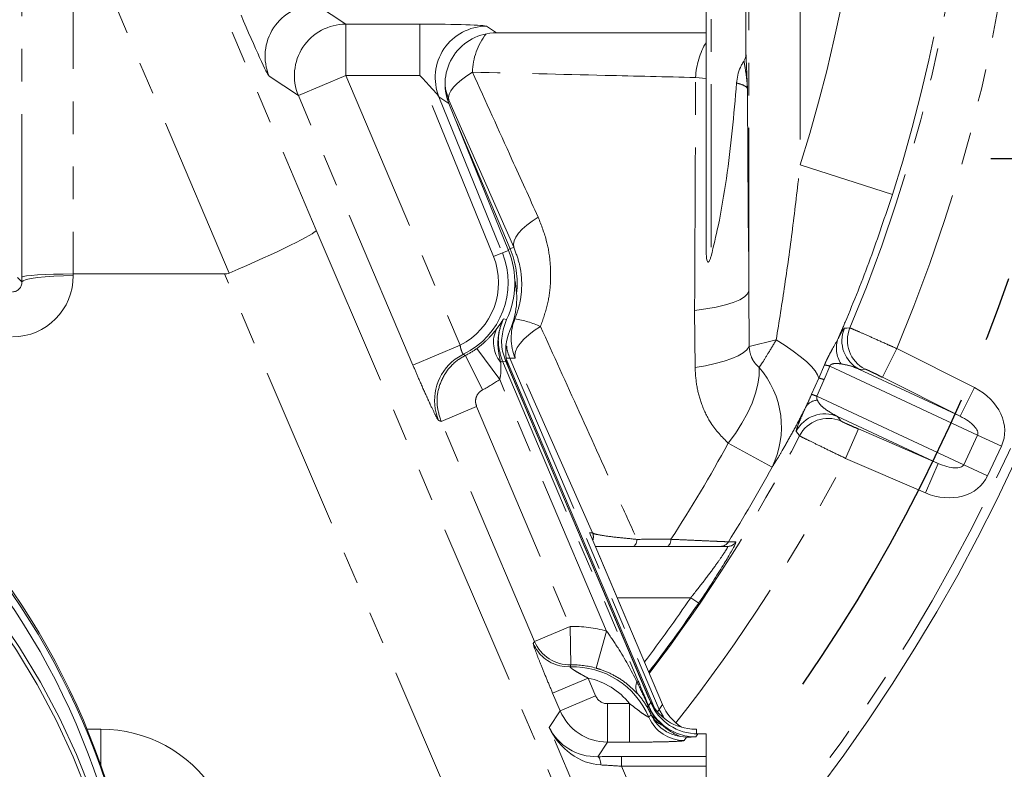
# Model space of a CAD drawing. Units: millimetres. Extents: x 7 to 835, y 10 to 581.
# Drawn here: x 473 to 511, y 176 to 205 of the extents above; entities that cross this region are included whole.
import ezdxf

# ---------------------------------------------------------------- set-up
doc = ezdxf.new("R2010")
doc.units = ezdxf.units.MM
doc.linetypes.add('CENTERX2', pattern=[20.32, 12.7, -2.54, 2.54, -2.54])
doc.linetypes.add('PHANTOM', pattern=[12.7, 6.35, -1.27, 1.27, -1.27, 1.27, -1.27])
doc.layers.add('SLD-0', color=7, linetype='Continuous')
doc.styles.add('SLDTEXTSTYLE0', font='TXT', dxfattribs={"width": 0.605})
doc.dimstyles.new('SLDDIMSTYLE0', dxfattribs={"dimtxt": 3, "dimasz": 3, "dimexe": 0, "dimexo": 0.0625, "dimgap": 0.75, "dimtad": 0, "dimtih": 1, "dimtoh": 1, "dimdec": 1, "dimlfac": 4, "dimrnd": 1e-09, "dimzin": 12, "dimdsep": 46, "dimtxsty": 'SLDTEXTSTYLE0', "dimsah": 1, "dimcen": 0, "dimadec": 0, "dimazin": 3, "dimtfac": 1, "dimtdec": 3, "dimtofl": 0, "dimtmove": 0, "dimatfit": 3, "dimfxl": 0, "dimfrac": 2, "dimtolj": 1, "dimtzin": 12, "dimarcsym": 0})
doc.dimstyles.new('SLDDIMSTYLE1', dxfattribs={"dimtxt": 3, "dimasz": 3, "dimexe": 0, "dimexo": 0.0625, "dimgap": 0.75, "dimtad": 0, "dimdec": 1, "dimlfac": 4, "dimrnd": 1e-09, "dimzin": 12, "dimdsep": 46, "dimtxsty": 'SLDTEXTSTYLE0', "dimsah": 1, "dimcen": 0.09, "dimadec": 0, "dimazin": 3, "dimtfac": 1, "dimtdec": 3, "dimtofl": 0, "dimtmove": 0, "dimatfit": 3, "dimfxl": 0, "dimfrac": 2, "dimtolj": 1, "dimtzin": 12, "dimarcsym": 0})

# ---------------------------------------------------------------- blocks, each defined once
blk = doc.blocks.new('_D')
at = {"layer": 'SLD-0'}
for p, q in [((514.306, 209.354), (536.173, 206.853)), ((536.173, 206.853), (539.173, 206.853))]:
    blk.add_line(p, q, dxfattribs=at)
blk.add_solid([(514.306, 209.354), (517.234, 208.555), (517.339, 209.472)], dxfattribs=at)
at = {"layer": 'SLD-0', "char_height": 3, "attachment_point": 1, "style": 'SLDTEXTSTYLE0'}
for s, insert in [('%%c', (542.695, 210.72)), ('530.2', (547.067, 210.72)), ('B.C. REF.', (541.157, 206.117))]:
    blk.add_mtext(s, dxfattribs=dict(at, insert=insert))
blk = doc.blocks.new('_D_1')
at = {"layer": 'SLD-0'}
for p, q in [((524.265, 216.887), (532.52, 216.887)), ((529.345, 216.887), (529.345, 181.573)), ((529.345, 132.776), (529.345, 168.09)), ((476.473, 132.776), (532.52, 132.776))]:
    blk.add_line(p, q, dxfattribs=at)
for points in [[(529.345, 216.887), (528.884, 213.887), (529.807, 213.887)], [(529.345, 132.776), (529.807, 135.776), (528.884, 135.776)]]:
    blk.add_solid(points, dxfattribs=at)
at = {"layer": 'SLD-0', "insert": (527.779, 169.677), "char_height": 3, "attachment_point": 1, "rotation": 90, "style": 'SLDTEXTSTYLE0'}
blk.add_mtext('336.4', dxfattribs=at)
blk = doc.blocks.new('SW_CENTERMARKSYMBOL_13')
at = {"layer": 'SLD-0', "color": 0}
for p, q in [((0, 1.27), (0, 2.135)), ((0, 0), (0, 0.635)), ((-1.27, 0), (-2.135, 0)), ((0, 0), (-0.635, 0)), ((0, 0), (0, -0.635)), ((0, 0), (0.635, 0)), ((1.27, 0), (2.135, 0)), ((0, -1.27), (0, -2.135))]:
    blk.add_line(p, q, dxfattribs=at)

msp = doc.modelspace()

# ---------------------------------------------------------------- linework, layer by layer
at = {"color": 8, "linetype": 'PHANTOM', "lineweight": 0}
for p, q in [((500.91775121, 194.58543312), (500.91775121, 219.53361275)), ((502.91653287, 219.53361275), (502.91653287, 199.49820824)), ((499.44794023, 215.33706207), (499.44794023, 195.94502106)), ((477.81606784, 211.68829158), (484.0709321, 196.95275481)), ((472.60979261, 195.12542921), (472.60979261, 209.58918324)), ((474.60857427, 209.58918324), (474.60857427, 195.24775445)), ((480.68109577, 195.28321909), (474.60857427, 209.58918324)), ((484.07727964, 205.73463985), (485.21855718, 204.97924471)), ((485.21855718, 204.97924471), (488.10791935, 204.97924471)), ((485.21855718, 204.97924471), (485.21855718, 202.98046306)), ((488.10791935, 204.97924471), (488.10791935, 202.98046306)), ((490.70216571, 204.89920234), (491.08537468, 204.64120465)), ((483.37866897, 202.19947685), (482.23739142, 202.95487198)), ((485.21855718, 202.98046306), (483.37866897, 202.19947685)), ((488.10791935, 202.98046306), (485.21855718, 202.98046306)), ((485.21855718, 202.98046306), (489.6769399, 192.47717158)), ((490.97260214, 195.92514579), (488.10791935, 202.98046306)), ((499.25744023, 202.86863979), (498.84651863, 202.90211871)), ((487.83705169, 191.69618537), (483.37866897, 202.19947685)), ((488.8502204, 202.1484721), (491.31984189, 196.06613615)), ((489.23342938, 201.89047441), (488.8502204, 202.1484721)), ((489.23496779, 202.02407036), (489.17145883, 202.06610601)), ((491.76181623, 196.28968646), (489.23496779, 202.02407036)), ((489.50178652, 201.22954789), (491.62354657, 196.23099447)), ((506.51047209, 198.35065912), (502.91653287, 199.49820824)), ((484.0709321, 196.95275481), (494.3254195, 173.05692001)), ((490.97260214, 195.92514579), (491.31984189, 196.06613615)), ((491.31984189, 196.06613615), (491.55888632, 196.16319578)), ((491.62354657, 196.23099447), (491.54491079, 196.19761557)), ((491.76181623, 196.28968646), (491.62354657, 196.23099447)), ((474.60909486, 195.24775445), (474.60937219, 195.18307262)), ((489.67081636, 173.87671052), (480.49979964, 195.24775445)), ((472.43845049, 195.11147399), (472.61059054, 194.93933394)), ((472.61059054, 194.93933394), (472.60979261, 195.12542921)), ((500.91775121, 194.58543312), (500.93312204, 192.41954248)), ((498.822788, 191.59946279), (498.80669567, 193.82430753)), ((491.36491697, 193.49807786), (491.48597789, 193.47707131)), ((500.93312204, 192.41954248), (501.98354686, 192.68214869)), ((487.83705169, 191.69618537), (489.6769399, 192.47717158)), ((491.21732803, 191.14161266), (490.33027533, 192.35008155)), ((506.12009554, 191.22265146), (506.68043346, 192.33974381)), ((506.68043346, 192.33974381), (509.70637449, 190.82191989)), ((490.55195048, 190.73412201), (489.87865153, 192.07349802)), ((491.25327336, 191.81725418), (491.32478695, 191.84760989)), ((491.32478695, 191.84760989), (496.61344469, 179.38831306)), ((491.45451861, 191.84478441), (491.32478695, 191.84760989)), ((491.61558088, 191.9624882), (491.466294, 191.96317402)), ((491.81940798, 191.96284469), (491.61558088, 191.9624882)), ((491.61558088, 191.9624882), (497.42236203, 178.28256908)), ((494.83465446, 185.15849698), (491.81940798, 191.96284469)), ((503.64408876, 191.19238765), (503.86344178, 191.7038525)), ((504.06861296, 191.65895439), (503.84904848, 191.13182506)), ((509.82718362, 188.97368879), (504.06861296, 191.65895439)), ((505.44300409, 191.54607014), (505.23014022, 191.53083999)), ((495.37924407, 181.3367529), (491.21732803, 191.14161266)), ((503.36197386, 190.56092353), (503.64408876, 191.19238765)), ((503.84904848, 191.13182506), (503.56785506, 190.48484554)), ((509.14603657, 189.70482754), (506.12009554, 191.22265146)), ((509.14603657, 189.70482754), (509.70637449, 190.82191989)), ((503.56785506, 190.48484554), (509.28803538, 187.81748165)), ((490.31641141, 190.09241679), (488.93649525, 189.50667713)), ((490.31641141, 190.09241679), (493.95525563, 181.51983703)), ((492.57533947, 180.93409737), (488.93649525, 189.50667713)), ((504.37422137, 189.69531609), (504.49938066, 189.52246316)), ((505.18235974, 189.21167053), (504.68679562, 188.06437366)), ((505.18235974, 189.21167053), (508.29011772, 187.86930364)), ((501.82032735, 187.72090276), (500.11358898, 188.65374215)), ((509.28803538, 187.81748165), (509.82718362, 188.97368879)), ((509.82718362, 188.97368879), (510.75518847, 188.54095302)), ((510.75518847, 188.54095302), (510.21604023, 187.38474589)), ((507.7945536, 186.72200677), (504.68679562, 188.06437366)), ((508.29011772, 187.86930364), (507.7945536, 186.72200677)), ((509.28803538, 187.81748165), (510.21604023, 187.38474589)), ((497.55374901, 178.48107314), (494.71935075, 185.15849698)), ((494.71935075, 185.15849698), (494.83465446, 185.15849698)), ((500.41684899, 184.81521438), (500.39261042, 184.74463278)), ((498.65472199, 182.63706207), (495.78988454, 182.63706207)), ((498.65472199, 182.63706207), (498.96429793, 182.42583597)), ((493.95525563, 181.51983703), (492.57533947, 180.93409737)), ((493.98900957, 180.02113084), (493.95525563, 181.51983703)), ((495.37924407, 181.3367529), (494.96747352, 179.8953284)), ((492.52531779, 180.85617542), (492.57533947, 180.93409737)), ((493.98900957, 180.02113084), (493.95543973, 179.9436698)), ((494.65755894, 179.50782254), (493.27764278, 178.92208288)), ((494.65755894, 179.50782254), (494.95153195, 178.81526555)), ((496.56062395, 179.36589199), (496.61344469, 179.38831306)), ((493.57161579, 178.22952589), (493.27764278, 178.92208288)), ((494.95153195, 178.81526555), (493.57161579, 178.22952589)), ((495.411504, 178.51081669), (496.27650813, 178.51081669)), ((495.411504, 178.51081669), (495.411504, 177.01173045)), ((496.27650813, 178.51081669), (496.27650813, 177.01173045)), ((497.01543914, 178.42670986), (497.09751631, 178.55071493)), ((497.42236203, 178.28256908), (497.55374901, 178.48107314)), ((493.14663728, 177.58745341), (493.57161579, 178.22952589)), ((497.28738244, 177.93527347), (497.56439549, 177.65849683)), ((497.35938835, 178.18742622), (497.42236203, 178.28256908)), ((497.42236203, 178.28256908), (497.59528266, 177.99940859)), ((495.83334927, 171.2579566), (493.14663728, 177.58745341)), ((497.56439549, 177.65849683), (497.58001834, 177.67725798)), ((475.16129829, 177.51641444), (475.68780207, 177.51641444)), ((475.68780207, 176.13141559), (475.68780207, 177.51641444)), ((498.49029838, 177.20923019), (498.40233956, 177.07492179)), ((498.93740452, 177.33291949), (498.85909379, 177.21460487)), ((495.411504, 177.01173045), (495.03584243, 176.44416772)), ((496.27650813, 177.01173045), (495.411504, 177.01173045)), ((495.96006309, 176.44970034), (495.96006309, 176.07492878)), ((495.96006309, 176.44970034), (499.25744023, 176.44970034)), ((495.96006309, 176.07492878), (498.1320423, 170.95806641)), ((499.25744023, 176.07492878), (495.96006309, 176.07492878))]:
    msp.add_line(p, q, dxfattribs=at)
at = {"color": 7, "linetype": 'Continuous', "lineweight": 0}
for p, q in [((500.80498196, 217.33145777), (500.80498196, 203.82478375)), ((499.25744023, 204.64120465), (499.25744023, 205.5244238)), ((499.25744023, 204.64120465), (491.08537468, 204.64120465)), ((491.55888632, 196.16319578), (489.23342938, 201.89047441)), ((480.49979964, 195.24775445), (474.60909486, 195.24775445)), ((497.09751631, 178.55071493), (491.45451861, 191.84478441)), ((491.47385215, 191.94536815), (497.2636496, 178.30546012)), ((497.02718384, 178.71640784), (491.60520028, 191.48980064)), ((505.23014022, 191.53083999), (509.14603657, 189.70482754)), ((508.29011772, 187.86930364), (504.37422137, 189.69531609)), ((497.55395929, 178.4811624), (494.73859079, 185.11375494)), ((497.73339316, 184.63706207), (496.41094469, 184.63706207)), ((500.09793723, 184.63706207), (499.80727156, 184.63706207)), ((497.55395929, 178.4811624), (497.55374901, 178.48107314)), ((498.25177514, 177.22584886), (498.49029838, 177.20923019)), ((498.87644023, 177.51706207), (498.83919765, 177.51706207)), ((498.87644023, 177.33384896), (498.87644023, 177.51706207)), ((498.93740452, 177.33291949), (499.25744023, 177.33291949)), ((499.25744023, 176.44970034), (499.25744023, 177.33291949)), ((499.25744023, 176.44970034), (499.25744023, 176.07492878)), ((499.25744023, 167.79919536), (499.25744023, 176.07492878))]:
    msp.add_line(p, q, dxfattribs=at)
at = {"color": 8, "linetype": 'PHANTOM', "lineweight": 0, "flags": 128}
for points in [[(490.15544625, 203.10885568), (489.93176541, 202.96333801), (489.73231117, 202.81446573), (489.56131076, 202.66539404), (489.42238835, 202.51928234), (489.31848825, 202.37922733), (489.25181253, 202.24819732), (489.22377429, 202.12896936), (489.23496779, 202.02407036)], [(489.23496779, 202.02407036), (489.11013277, 202.44231239), (489.08654431, 202.61276555)], [(492.71506276, 197.45987022), (492.48153826, 197.30766932), (492.2731694, 197.15014618), (492.09463552, 196.9908383), (491.94994596, 196.83332327), (491.84235004, 196.6811384), (491.77426404, 196.53770132), (491.74721697, 196.40623322), (491.76181623, 196.28968646)], [(472.61059054, 194.93933394), (472.66054729, 194.98587719), (472.78213905, 195.0307096), (472.97089634, 195.07218322), (473.21988081, 195.10877356), (473.51994027, 195.13913563), (473.86004512, 195.16215338), (474.22769378, 195.17698072), (474.60937219, 195.18307262)], [(500.91775121, 194.58543312), (500.86608202, 194.46923708), (500.74657371, 194.35515944), (500.56140507, 194.24527999), (500.31395197, 194.14160195), (500.00872579, 194.04601553), (499.65129118, 193.96026336), (499.24816464, 193.88590884), (498.80669567, 193.82430753)], [(492.8051916, 193.20002554), (492.56271261, 193.04296641), (492.34610067, 192.87885103), (492.1604654, 192.7115507), (492.0101857, 192.54501182), (491.89880649, 192.38316283), (491.82895507, 192.22982156), (491.80227915, 192.08860514), (491.81940798, 191.96284469)], [(504.63984685, 193.13439359), (504.73714411, 193.14054969), (504.85195698, 193.14783706)], [(503.64408876, 191.19238765), (503.5974745, 191.32553567), (503.50018022, 191.47905536), (503.35366693, 191.65064141), (503.16013477, 191.83771716), (502.92248993, 192.03747338), (502.64430102, 192.24691042), (502.32974548, 192.46288324), (501.98354686, 192.68214869)], [(500.93312204, 192.41954248), (500.84564703, 192.29810069), (500.70128708, 192.17854833), (500.50228821, 192.06274547), (500.25174652, 191.95249381), (499.95356005, 191.8495087), (499.61236812, 191.75539242), (499.23347913, 191.67160927), (498.822788, 191.59946279)], [(501.31992511, 191.60928947), (501.31870385, 191.29992525), (501.27139901, 190.96152768), (501.17878669, 190.59964867), (501.04238634, 190.22022535), (500.86443578, 189.82948273), (500.64785457, 189.43383149), (500.39619603, 189.03976288), (500.11358898, 188.65374215)], [(502.89243826, 188.94563558), (502.83464757, 189.0241148), (502.76639478, 189.11676267)], [(496.41094469, 184.63706207), (496.43632546, 184.64199832), (496.46103803, 184.65667713), (496.48443181, 184.68071205), (496.50589092, 184.71347032), (496.52485041, 184.75408952), (496.54081114, 184.80150029), (496.55335291, 184.85445445), (496.56214555, 184.91155789)], [(497.73339316, 184.63706207), (497.75904761, 184.64203811), (497.78402122, 184.65683419), (497.80765121, 184.68105762), (497.82931047, 184.71406555), (497.8484242, 184.75498199), (497.86448513, 184.80272104), (497.87706702, 184.85601578), (497.88583596, 184.91345182)], [(500.12568505, 184.81440942), (500.15653569, 184.81449496), (500.27988637, 184.81483639), (500.41684899, 184.81521438)], [(495.03584243, 176.44416772), (495.05771069, 176.43632506), (495.07891369, 176.41731983), (495.09880639, 176.38773018), (495.11678363, 176.34845629), (495.1322985, 176.30069292), (495.14487901, 176.24589313), (495.15414245, 176.18572401), (495.15980701, 176.122016)]]:
    msp.add_lwpolyline(points, dxfattribs=at)
at = {"color": 7, "linetype": 'Continuous', "lineweight": 0, "flags": 128}
for points in [[(448.45744023, 193.76137047), (450.04548906, 193.7175378), (451.62862933, 193.58617528), (453.20196763, 193.36768895), (454.76064087, 193.06275412), (456.29983128, 192.67231334), (457.81478131, 192.19757344), (459.30080833, 191.64000181), (460.75331912, 191.00132187), (462.16782406, 190.28350775), (463.53995098, 189.48877816), (464.86545873, 188.61958958), (466.14025023, 187.67862861), (467.36038518, 186.66880371), (468.52209222, 185.5932362), (469.62178056, 184.45525058), (470.65605114, 183.25836431), (471.62170708, 182.00627689), (472.51576361, 180.70285846), (473.33545723, 179.3521378), (474.07825433, 177.95828992), (474.74185896, 176.52562313), (475.32421996, 175.0585657)], [(475.18851093, 174.97930796), (474.60909154, 176.43895502), (473.9488389, 177.86438515), (473.2097938, 179.25119245), (472.3942406, 180.59509037), (471.50470012, 181.89192499), (470.54392188, 183.13768789), (469.51487559, 184.32852846), (468.42074198, 185.46076591), (467.26490294, 186.53090054), (466.05093112, 187.53562462), (464.78257882, 188.47183262), (463.46376645, 189.33663078), (462.09857039, 190.12734604), (460.69121038, 190.84153435), (459.24603649, 191.4769882), (457.76751566, 192.03174343), (456.26021792, 192.50408534), (454.72880225, 192.89255393), (453.17800215, 193.19594847), (451.61261107, 193.41333119), (450.03746754, 193.54403018), (448.45744023, 193.58764144)], [(489.35481392, 191.82179236), (489.48163954, 191.925117), (489.80526235, 192.12256151)], [(493.95543973, 179.9436698), (493.73052419, 179.95322021), (493.552979, 179.98509944)]]:
    msp.add_lwpolyline(points, dxfattribs=at)
at = {"color": 7, "linetype": 'Continuous', "lineweight": 0}
for centre, radius, start, end in [((448.45744023, 216.88706207), 69.16078373, 317.2666980842, 43.8500487706), ((488.45609023, 194.90336207), 3.34880942, 334.791735563, 22.098713954), ((448.57771732, 166.61549557), 28.71822156, 3.530979272, 85.522584384), ((448.56843512, 166.45536027), 28.47106755, 3.894917534, 85.464909528), ((448.5773698, 166.49286974), 28.71900288, 3.7763084, 85.522014402), ((488.70420449, 194.31884149), 3.175, 336.391595384, 12.559890058), ((493.41721408, 192.25895487), 1.9685, 156.391595384, 203), ((498.83919765, 179.48556207), 1.9685, 203, 270)]:
    msp.add_arc(centre, radius, start, end, dxfattribs=at)
at = {"color": 8, "linetype": 'PHANTOM', "lineweight": 0}
for centre, radius, start, end in [((448.45744023, 216.88706207), 68.78578373, 317.6058934675, 43.5239332121), ((448.45744023, 216.88706207), 61.18735428, 337.1713812552, 2.8286187448), ((448.45744023, 216.88706207), 60.9405673, 342.2916547583, 2.6534206775), ((448.45744023, 216.88706207), 63.18613594, 337.1392904976, 2.8607095024), ((448.45744023, 216.88706207), 57.16786692, 342.291654758, 2.653420678), ((484.08212124, 203.73265361), 2.00199209, 90.138563799, 202.861436202), ((485.22339879, 202.97725847), 2.00199209, 90.138563797, 202.861436204), ((490.70689611, 202.89723592), 2.00197201, 90.135382678, 201.963331277), ((492.64194585, 203.06007169), 2.48697812, 141.68604009, 178.876027093), ((501.75411, 202.78016074), 2.91014799, 149.083668335, 177.598155207), ((488.45609023, 194.90336207), 3.09081173, 295.881455532, 22.098713954), ((488.45744023, 194.88706207), 3.43953248, 353.431085308, 23), ((488.45609023, 194.90336207), 2.71604017, 296.711363887, 22.098713954), ((493.66203026, 192.7438454), 2.00130433, 157.637914818, 202.969797865), ((491.1161804, 189.47090732), 4.09378573, 65.63303498, 80.224905415), ((492.15612038, 192.58037563), 1.18215358, 152.881199619, 220.205796073), ((505.79188845, 192.64805333), 1.25049059, 157.112711235, 243.306202913), ((506.00475058, 192.66328363), 1.25048995, 157.201536606, 243.306277197), ((505.40395216, 192.35527161), 1.0784291, 159.099231378, 214.481763269), ((488.45609023, 194.90336207), 3.16730346, 296.688492879, 306.279794793), ((490.68154342, 190.32288158), 2.00173542, 131.512975254, 202.921290874), ((498.65276344, 189.28965638), 3.5347488, 333.652830711, 41.013515716), ((503.75744151, 190.72822737), 0.98136662, 71.51358975, 83.79921837), ((488.45609023, 194.90336207), 4.6663897, 296.688492879, 306.279794793), ((503.38084409, 189.92439847), 1.29502676, 68.805177864, 78.271548044), ((502.77829555, 188.66476576), 1.98395934, 66.548564275, 72.890504357), ((503.61979565, 189.76478991), 0.5700599, 93.715049664, 146.065503502), ((503.87947111, 188.5468611), 1.25049059, 66.693797087, 152.887288765), ((504.00462916, 188.37400939), 1.25048995, 66.693722803, 152.798463394), ((448.45744023, 216.88706207), 61.18735428, 322.5614608583, 332.8286187448), ((448.45744023, 216.88706207), 58.86831115, 327.1024948807, 331.3406329639), ((448.45744023, 216.88706207), 63.18613594, 321.7416132107, 332.8607095024), ((448.45744023, 216.88706207), 60.81334205, 328.1703860145, 331.3406329639), ((494.48916212, 185.01206185), 0.37524419, 338.869781151, 22.96940702), ((499.80721646, 185.0116781), 0.37461604, 270.008426589, 328.224725078), ((500.09788195, 185.01168033), 0.37461826, 270.008455554, 328.369242518), ((448.45744023, 216.88706207), 60.76865637, 322.785619438, 325.6939744986), ((448.45744023, 216.88706207), 61.14342793, 322.5848103046, 325.6939744986), ((494.06314023, 176.72966207), 4.7913897, 74.056993637, 91.290200793), ((493.90654656, 181.4439597), 1.50109403, 203.052261549, 256.376549078), ((493.95655731, 181.52185261), 1.5010726, 203.05140489, 271.238795902), ((494.06314023, 176.72966207), 3.21581173, 23.027575041, 91.919247405), ((494.06314023, 176.72966207), 3.29230346, 74.056993637, 91.290200793), ((494.06314023, 176.72966207), 2.84104017, 38.82453648, 77.923017825), ((497.0533729, 179.15595602), 0.5356068, 156.923544187, 209.998299889), ((497.10474074, 178.37328479), 0.12764268, 149.455634786, 193.312050508), ((496.9909718, 178.40691893), 0.03146954, 38.968403969, 82.993942208), ((498.40364859, 178.5759868), 1.50106558, 203.077540907, 269.950034134)]:
    msp.add_arc(centre, radius, start, end, dxfattribs=at)
for centre, major_axis, ratio, start_param, end_param in [((481.23302228, 205.32842519), (-1.00926419, 2.37477849), 0.0321387482, 1.5571384337, 3.0930281754), ((488.14159434, 204.89630789), (2.5635293, -0.00109061), 0.0323497986, 0.0480569066, 1.5839466484), ((488.14159434, 202.89752623), (-0.71064104, 0.75664034), 0.0311524669, 3.2570344776, 4.7929242192), ((472.23291206, 195.18597954), (-1.05170916, 2.14604508), 0.9930346918, 2.6886778852, 4.2582562368), ((472.23291206, 194.94224086), (-0.18850295, 0.34385205), 0.9524973266, 2.6540923397, 4.2236706913), ((508.9572925, 189.37932568), (1.79789596, -0.83837266), 0.8191520443, 0, 1.5358897418), ((508.9572925, 189.37932568), (0.86989112, -0.40563689), 0.3906988049, 0, 1.5358897418), ((508.41814426, 188.22311854), (0.86989112, -0.40563689), 0.3906988049, 4.7472955654, 6.2831853072), ((508.41814426, 188.22311854), (1.79789596, -0.83837266), 0.8191520443, 4.7472955654, 6.2831853072), ((495.41190733, 179.01112146), (-0.27621037, -0.41730835), 0.9991243034, 5.6989031568, 6.8674674575), ((495.41190733, 179.01112146), (1.66777164, -1.10387397), 0.9995623436, 4.12810683, 5.2966711308), ((494.98652549, 178.36843962), (-1.14754918, 2.02182975), 0.858280279, 1.4721397718, 2.6407040726), ((494.98652549, 178.36843962), (2.01386646, -0.17891935), 0.9514891411, 3.6525620678, 4.8211263686), ((498.86100958, 179.21628098), (1.10520413, 1.6697813), 0.998796456, 3.0319950159, 3.725874804), ((475.70383195, 172.28564248), (5.00597657, -1.60104436), 0.9947553777, 0.8842464135, 1.8818709395), ((495.99526768, 176.36676351), (2.58034606, -0.00113271), 0.0321387482, 1.5844542199, 1.9517796609), ((495.99526768, 175.99199195), (2.23518751, -0.14800354), 0.0359106628, 1.5889249383, 1.9562503793)]:
    msp.add_ellipse(centre, major_axis=major_axis, ratio=ratio, start_param=start_param, end_param=end_param, dxfattribs=at)
at = {"color": 7, "linetype": 'Continuous', "lineweight": 0}
for centre, major_axis, ratio, start_param, end_param in [((491.08899505, 202.63998556), (1.66227804, -1.11913847), 0.9980508134, 2.1642510401, 4.1189342671), ((480.5981431, 195.47864334), (3.47199984, 1.48185602), 0.0562385016, 4.7122781832, 6.248167925), ((474.60857427, 195.12542921), (1.99999998, 0.00428771), 0.0611620621, 1.5706652042, 3.1065549459), ((474.67841581, 178.83673635), (0.07036603, -16.41101586), 0.1218682398, 3.1410701154, 3.1413304071), ((467.40449359, 226.2235511), (13.27737124, -30.94000289), 0.1121223859, 6.2351069886, 6.2829637128), ((494.37437171, 185.01206207), (0.35033729, -0.21750099), 0.8719610509, 0.7672843265, 1.0198990913), ((494.37437171, 185.01206207), (-0.55825428, 1.27906723), 0.2685278791, 4.6747684064, 4.7096749915), ((498.93901783, 179.33413858), (-1.10484148, -1.66923339), 0.9991243034, 5.6989031568, 6.8674674576), ((499.39555302, 179.26495381), (1.10520413, 1.6697813), 0.998796456, 2.5573105032, 3.1416714475)]:
    msp.add_ellipse(centre, major_axis=major_axis, ratio=ratio, start_param=start_param, end_param=end_param, dxfattribs=at)
for points, knots in [([(499.25744023, 204.2753535), (499.25744023, 204.34229834), (499.25744023, 204.47819191), (499.25744023, 204.58211752), (499.25744023, 204.6367923), (499.25744023, 204.64672636), (499.25744023, 204.65171548)], [0, 0, 0, 0, 0.3114437212, 0.6322099921, 0.8152874539, 1, 1, 1, 1]), ([(499.25744023, 202.86863979), (499.25744023, 202.97156019), (499.25744023, 203.18084908), (499.25744023, 203.47170849), (499.25744023, 203.74002562), (499.25744023, 203.95850116), (499.25744023, 204.13790953), (499.25744023, 204.22937439), (499.25744023, 204.2753535)], [0, 0, 0, 0, 0.1780838064, 0.3621338981, 0.5399884325, 0.7219301915, 0.8602151346, 1, 1, 1, 1]), ([(500.80498196, 203.82478375), (500.80348402, 203.7933827), (500.80044219, 203.72961731), (500.77875311, 203.65073412), (500.75281743, 203.58829658), (500.73487789, 203.55800837), (500.72585593, 203.54277615)], [0, 0, 0, 0, 0.3172834988, 0.6443005368, 0.8211155198, 1, 1, 1, 1]), ([(500.43756147, 202.68856014), (500.45035765, 202.79094316), (500.47634576, 202.9988755), (500.56430792, 203.24154908), (500.65209344, 203.42181672), (500.70122342, 203.50238253), (500.72585593, 203.54277615)], [0, 0, 0, 0, 0.3393046714, 0.6891027454, 0.844124124, 1, 1, 1, 1]), ([(499.25744023, 202.86863979), (499.25744023, 201.59921151), (499.25744023, 199.35946291), (499.25744023, 197.1378245), (499.25744023, 196.17535002)], [0, 0, 0, 0, 0.5667726673, 1, 1, 1, 1]), ([(500.43756147, 202.68856014), (500.38696284, 202.06772511), (500.28571121, 200.82538798), (500.05548936, 198.96560896), (499.7876834, 197.33387677), (499.54325303, 196.33465577), (499.44794023, 195.94502106)], [0, 0, 0, 0, 0.2737975954, 0.5478893816, 0.8237046774, 1, 1, 1, 1]), ([(499.44794023, 195.94502106), (499.43633175, 195.90351169), (499.42044172, 195.84669246), (499.39245012, 195.77787667), (499.37513937, 195.74486225), (499.35867948, 195.72440715), (499.34760058, 195.71545241), (499.33682693, 195.71211947), (499.32726574, 195.71347122), (499.31636965, 195.72079588), (499.29860622, 195.74670627), (499.26455696, 195.8692408), (499.25863474, 196.02075195), (499.25764676, 196.14861961), (499.25744023, 196.17535002)], [0, 0, 0, 0, 0.1652052056, 0.2261376924, 0.2866225653, 0.3088380871, 0.3312363477, 0.3452773705, 0.3593660646, 0.3767359753, 0.4064274981, 0.4971828346, 0.8948873323, 1, 1, 1, 1]), ([(491.48597789, 193.47707131), (491.41067537, 193.26461989), (491.26006989, 192.83971579), (491.30201998, 192.26339766), (491.41655662, 191.94899119), (491.45451861, 191.84478441)], [0, 0, 0, 0, 0.4006795213, 0.8013614014, 1, 1, 1, 1]), ([(494.94093491, 184.63706207), (495.13759045, 184.63706207), (495.52518752, 184.63706207), (496.1186084, 184.63706207), (496.41094469, 184.63706207)], [0, 0, 0, 0, 0.5073710734, 1, 1, 1, 1]), ([(499.80727156, 184.63706207), (499.78965371, 184.63706207), (499.75376667, 184.63706207), (499.55892567, 184.63706207), (499.24828506, 184.63706207), (498.8195867, 184.63706207), (498.31052928, 184.63706207), (497.92753028, 184.63706207), (497.73339316, 184.63706207)], [0, 0, 0, 0, 0.147766682, 0.30099642818, 0.47288925176, 0.6517088373, 0.82345582854, 1, 1, 1, 1]), ([(500.39261042, 184.74463278), (500.3902765, 184.73599305), (500.38053274, 184.69992352), (500.23376583, 184.43155669), (499.96284552, 183.9681109), (499.56100999, 183.32171547), (499.20557798, 182.78049954), (498.99508494, 182.47109056), (498.96429793, 182.42583597)], [0, 0, 0, 0, 0.0612047302, 0.2555199297, 0.4580954097, 0.6875962773, 0.9543073932, 1, 1, 1, 1]), ([(497.01543914, 178.42670986), (497.03741149, 178.37763172), (497.1132741, 178.2081826), (497.28730119, 177.9488131), (497.48150679, 177.76864763), (497.58001834, 177.67725798)], [0, 0, 0, 0, 0.167294254, 0.5776067375, 1, 1, 1, 1]), ([(498.25177514, 177.22584886), (498.08759641, 177.26765349), (497.74480228, 177.35493874), (497.35259624, 177.67328192), (497.17115195, 177.94644789), (497.10931214, 178.08062168), (497.10864345, 178.08207255)], [0, 0, 0, 0, 0.33282078491, 0.69490740032, 0.99670093205, 1, 1, 1, 1]), ([(498.85909379, 177.21460487), (498.85772534, 177.2145842), (498.73547017, 177.21273709), (498.61219433, 177.21097377), (498.49029838, 177.20923019)], [0, 0, 0, 0, 0.011193408, 1, 1, 1, 1])]:
    msp.add_open_spline(points, degree=3, knots=knots, dxfattribs=at)
at = {"color": 8, "linetype": 'PHANTOM', "lineweight": 0}
for points, knots in [([(500.80498196, 203.82478375), (500.80519738, 203.82039446), (500.81544721, 203.61155008), (500.83503182, 203.16836343), (500.85369936, 202.70352354), (500.86307392, 202.47005534), (500.86312677, 202.46873922)], [0, 0, 0, 0, 0.0105742652, 0.5031292228, 0.9971990122, 1, 1, 1, 1]), ([(500.86312677, 202.46873922), (500.86306528, 202.46991116), (500.8558729, 202.60698856), (500.83514373, 202.85896927), (500.78753618, 203.21958601), (500.74642226, 203.43501336), (500.72585593, 203.54277615)], [0, 0, 0, 0, 0.0031885569, 0.3729524983, 0.686333297, 1, 1, 1, 1]), ([(490.15544625, 203.10885568), (490.66952608, 201.97398907), (491.52625767, 200.08269515), (492.37543311, 198.2091849), (492.71506276, 197.45987022)], [0, 0, 0, 0, 0.60004772577, 1, 1, 1, 1]), ([(498.84651863, 202.90211871), (497.67165514, 202.9293935), (494.77785066, 202.99657401), (491.87798665, 203.06701388), (490.15544625, 203.10885568)], [0, 0, 0, 0, 0.405992697, 1, 1, 1, 1]), ([(498.80669567, 193.82430753), (498.81422685, 195.45198546), (498.82815178, 198.46150939), (498.84073907, 201.50477839), (498.84651863, 202.90211871)], [0, 0, 0, 0, 0.5408423287, 1, 1, 1, 1]), ([(500.86312677, 202.46873922), (500.86257478, 202.4706615), (500.85358653, 202.50196241), (500.79343126, 202.5629162), (500.63329056, 202.63435524), (500.4870789, 202.67484686), (500.43756147, 202.68856014)], [0, 0, 0, 0, 0.0249772766, 0.4067105711, 0.7990709522, 1, 1, 1, 1]), ([(500.86312677, 202.46873922), (500.86931464, 201.42377733), (500.8802299, 199.58048761), (500.89886301, 196.95420542), (500.91145422, 195.37513951), (500.91775121, 194.58543312)], [0, 0, 0, 0, 0.3955239992, 0.6976956091, 1, 1, 1, 1]), ([(501.98354686, 192.68214869), (502.09715292, 193.39458296), (502.33418958, 194.88106223), (502.64546873, 197.15528536), (502.82615089, 198.7169983), (502.91653287, 199.49820824)], [0, 0, 0, 0, 0.3150655708, 0.6573777572, 1, 1, 1, 1]), ([(506.51047209, 198.35065912), (506.23003837, 197.51054689), (505.66779521, 195.82620107), (504.92691931, 193.9660097), (504.48649648, 192.94804974), (504.39648402, 192.74000176)], [0, 0, 0, 0, 0.4418828685, 0.8859334883, 1, 1, 1, 1]), ([(492.71506276, 197.45987022), (492.83759107, 197.14757674), (493.05688283, 196.58865784), (493.19934594, 195.70148735), (493.20968046, 194.86651657), (493.09320977, 194.01581999), (492.90216795, 193.47470532), (492.8051916, 193.20002554)], [0, 0, 0, 0, 0.2382623091, 0.4264235988, 0.6194337076, 0.8068175376, 1, 1, 1, 1]), ([(491.81122802, 193.50525861), (491.87362019, 193.68085719), (492.00080253, 194.03880336), (492.078555, 194.59420736), (492.07364515, 195.14588007), (491.98186572, 195.72652976), (491.84069809, 196.08780985), (491.76181623, 196.28968646)], [0, 0, 0, 0, 0.1820771389, 0.3711522903, 0.5598530531, 0.7540540429, 1, 1, 1, 1]), ([(491.10392889, 193.11924496), (491.14600388, 193.17638969), (491.24871077, 193.31588249), (491.31793949, 193.42286137), (491.35951825, 193.48934639), (491.36467412, 193.4976851), (491.36491697, 193.49807786)], [0, 0, 0, 0, 0.37760193, 0.9217427464, 0.9963140651, 1, 1, 1, 1]), ([(491.36491697, 193.49807786), (491.3642439, 193.49669469), (491.29667571, 193.35783994), (491.1598423, 192.97359786), (491.12144154, 192.38816627), (491.21539537, 191.98128894), (491.25327336, 191.81725418)], [0, 0, 0, 0, 0.0026777054, 0.2688119843, 0.7052176409, 1, 1, 1, 1]), ([(491.36491697, 193.49807786), (491.31953576, 193.38923244), (491.18802284, 193.07380279), (491.12372609, 192.49248639), (491.25780754, 192.06243761), (491.32478695, 191.84760989)], [0, 0, 0, 0, 0.2086615153, 0.6046926667, 1, 1, 1, 1]), ([(490.33027533, 192.35008155), (490.41769432, 192.41786466), (490.53999513, 192.51269452), (490.75771959, 192.71312262), (490.95104372, 192.92210545), (491.05676562, 193.05842976), (491.10392889, 193.11924496)], [0, 0, 0, 0, 0.2411153254, 0.3373248976, 0.7043761261, 1, 1, 1, 1]), ([(492.8051916, 193.20002554), (493.30869147, 192.08994797), (494.33072749, 189.83664196), (495.58080053, 187.07829291), (496.32806877, 185.42838157), (496.56214555, 184.91155789)], [0, 0, 0, 0, 0.4000632632, 0.8120738344, 1, 1, 1, 1]), ([(504.39648402, 192.74000176), (504.43384143, 192.81157855), (504.50953689, 192.95661101), (504.59514272, 193.09895208), (504.62306602, 193.12108972), (504.63984685, 193.13439359)], [0, 0, 0, 0, 0.2799703261, 0.5672898696, 1, 1, 1, 1]), ([(504.85195698, 193.14783706), (504.87980022, 193.13711316), (504.9354836, 193.11566655), (505.26908604, 192.97026205), (505.74543322, 192.75928719), (506.24623183, 192.53535103), (506.56529478, 192.39161363), (506.68043346, 192.33974381)], [0, 0, 0, 0, 0.2190433966, 0.4380623605, 0.6570347512, 0.8762358142, 1, 1, 1, 1]), ([(501.31992511, 191.60928947), (501.35914868, 191.66712004), (501.45089107, 191.80238343), (501.67923468, 192.16702281), (501.87957516, 192.5061501), (501.98354686, 192.68214869)], [0, 0, 0, 0, 0.2643016043, 0.6181909211, 1, 1, 1, 1]), ([(503.86344178, 191.7038525), (503.88566958, 191.75547256), (503.94177506, 191.88576745), (504.04280236, 192.09068081), (504.21877473, 192.4109523), (504.32246637, 192.60294945), (504.39648402, 192.74000176)], [0, 0, 0, 0, 0.1173580838, 0.2962250988, 0.4976280515, 1, 1, 1, 1]), ([(489.6769399, 192.47717158), (489.68079709, 192.44625982), (489.68995044, 192.3729042), (489.71769597, 192.28351064), (489.74857209, 192.20307713), (489.77776415, 192.14480394), (489.79660632, 192.12269248), (489.80379254, 192.12258375), (489.80526235, 192.12256151)], [0, 0, 0, 0, 0.1603814154, 0.380595409, 0.5105946626, 0.7270802063, 0.9441792282, 1, 1, 1, 1]), ([(489.80526235, 192.12256151), (489.82552812, 192.10890944), (489.84994176, 192.09246315), (489.87448213, 192.07625225), (489.87865153, 192.07349802)], [0, 0, 0, 0, 0.8301003395, 1, 1, 1, 1]), ([(491.48679931, 192.44575144), (491.4894219, 192.41264314), (491.50265827, 192.24554322), (491.56532811, 192.08845322), (491.61558088, 191.9624882)], [0, 0, 0, 0, 0.1981347312, 1, 1, 1, 1]), ([(500.93312204, 192.41954248), (500.933384, 192.41345976), (500.9393814, 192.27420045), (500.98735779, 192.06225724), (501.12627312, 191.79402125), (501.2490543, 191.67689575), (501.31992511, 191.60928947)], [0, 0, 0, 0, 0.0185263697, 0.4241470985, 0.6676106001, 1, 1, 1, 1]), ([(488.93649525, 189.50667713), (488.86921761, 189.72215393), (488.73464286, 190.15316992), (488.81812651, 190.83896486), (489.10811255, 191.45354794), (489.50158775, 191.8605322), (489.78755699, 192.02204777), (489.87865153, 192.07349802)], [0, 0, 0, 0, 0.2238850828, 0.4478349843, 0.6716639256, 0.8954096446, 1, 1, 1, 1]), ([(491.25327336, 191.81725418), (491.25720456, 191.75565012), (491.26652798, 191.60954673), (491.26855478, 191.38029414), (491.23347085, 191.21682714), (491.21732803, 191.14161266)], [0, 0, 0, 0, 0.2824330525, 0.6698328801, 1, 1, 1, 1]), ([(504.51499611, 191.74472555), (504.45697501, 191.75315848), (504.34157793, 191.76993057), (504.2027263, 191.75912937), (504.11682738, 191.72060871), (504.09804844, 191.70800523), (504.08335172, 191.69208971), (504.07458712, 191.67793397), (504.0702936, 191.66606953), (504.06888423, 191.66010282), (504.06861296, 191.65895439)], [0, 0, 0, 0, 0.4280201255, 0.8512812389, 0.8924548505, 0.9385970768, 0.9584043936, 0.9784236248, 0.995847106, 1, 1, 1, 1]), ([(505.23014022, 191.53083999), (505.12860837, 191.57453648), (504.90081451, 191.67257261), (504.65258514, 191.71899466), (504.51499611, 191.74472555)], [0, 0, 0, 0, 0.4457181558, 1, 1, 1, 1]), ([(488.83786354, 189.54327323), (488.83408934, 189.54610168), (488.81558151, 189.55997176), (488.72728777, 189.71562262), (488.54837092, 190.08612388), (488.32268466, 190.57915267), (488.08957295, 191.10528194), (487.91084504, 191.52350786), (487.83705169, 191.69618537)], [0, 0, 0, 0, 0.0560992104, 0.275097517, 0.4940973867, 0.625354428, 0.8453159813, 1, 1, 1, 1]), ([(500.11358898, 188.65374215), (499.87243567, 188.9029653), (499.45152669, 189.33795936), (499.08322174, 190.11839854), (498.87301949, 190.84783903), (498.83969905, 191.34641944), (498.822788, 191.59946279)], [0, 0, 0, 0, 0.3253286719, 0.5678286539, 0.780661092, 1, 1, 1, 1]), ([(506.12009554, 191.22265146), (506.07766801, 191.24387308), (505.96012997, 191.30266382), (505.77529076, 191.39359618), (505.59900635, 191.47837083), (505.47501625, 191.53564304), (505.45367482, 191.54259443), (505.44300409, 191.54607014)], [0, 0, 0, 0, 0.1238979557, 0.3432374781, 0.5622007763, 0.7811000297, 1, 1, 1, 1]), ([(490.55195048, 190.73412201), (490.52915016, 190.7212701), (490.45758551, 190.68093108), (490.3591177, 190.57922333), (490.28658582, 190.42556932), (490.26578519, 190.25407565), (490.29953615, 190.14630259), (490.31641141, 190.09241679)], [0, 0, 0, 0, 0.1046158742, 0.32836382, 0.5521556699, 0.7760808722, 1, 1, 1, 1]), ([(503.14683044, 190.08302285), (503.17260365, 190.13941089), (503.2416039, 190.29037348), (503.31561047, 190.45671465), (503.36197386, 190.56092353)], [0, 0, 0, 0, 0.3735232428, 1, 1, 1, 1]), ([(503.56785506, 190.48484554), (503.56566395, 190.47767873), (503.56022321, 190.45988284), (503.55893321, 190.41653589), (503.5682205, 190.37470362), (503.57875668, 190.3451562), (503.58285894, 190.3336519)], [0, 0, 0, 0, 0.1031811434, 0.2562085612, 0.7104045825, 1, 1, 1, 1]), ([(503.58285894, 190.3336519), (503.61241115, 190.28193823), (503.68726101, 190.15095781), (503.94816085, 189.92896441), (504.19588735, 189.7931131), (504.37422137, 189.69531609)], [0, 0, 0, 0, 0.1545117933, 0.3913476365, 1, 1, 1, 1]), ([(503.14683044, 190.08302285), (503.05054567, 189.89613878), (502.83274242, 189.47339325), (502.50882496, 188.87841115), (502.21993425, 188.3721166), (501.9871408, 187.98277533), (501.87625838, 187.80870625), (501.82032735, 187.72090276)], [0, 0, 0, 0, 0.1818807124, 0.4114275905, 0.647447057, 0.8221661229, 1, 1, 1, 1]), ([(502.76639478, 189.11676267), (502.76517323, 189.13518564), (502.762695, 189.17256107), (502.8346485, 189.37279524), (502.95323481, 189.65806687), (503.08728638, 189.95231946), (503.14683044, 190.08302285)], [0, 0, 0, 0, 0.2777909726, 0.5635657788, 0.8061412737, 1, 1, 1, 1]), ([(488.93649525, 189.50667713), (488.93091968, 189.5087255), (488.89810265, 189.52078189), (488.86518693, 189.53307156), (488.83786354, 189.54327323)], [0, 0, 0, 0, 0.1698987181, 1, 1, 1, 1]), ([(504.49938066, 189.52246316), (504.50282173, 189.51996782), (504.51248751, 189.51295855), (504.58957473, 189.4752434), (504.74392444, 189.40441684), (504.94969343, 189.31271156), (505.10480593, 189.24535017), (505.18235974, 189.21167053)], [0, 0, 0, 0, 0.121159457, 0.3403302424, 0.5599875292, 0.7800007, 1, 1, 1, 1]), ([(504.68679562, 188.06437366), (504.48408065, 188.16223421), (504.07850869, 188.35802386), (503.5392945, 188.62096767), (503.13353348, 188.82096691), (502.92929745, 188.92399428), (502.9021151, 188.93995398), (502.89243826, 188.94563558)], [0, 0, 0, 0, 0.2197864872, 0.4397269428, 0.65945147, 0.8787657168, 1, 1, 1, 1]), ([(494.83465446, 185.15849698), (494.8550386, 185.14748182), (494.91003691, 185.1177619), (495.22362654, 185.05757681), (495.77992374, 184.98324013), (496.30850869, 184.93480099), (496.56214555, 184.91155789)], [0, 0, 0, 0, 0.1539371694, 0.4153367147, 0.7194544435, 1, 1, 1, 1]), ([(496.56214555, 184.91155789), (496.78919267, 184.91188635), (497.23066031, 184.91252498), (497.67164838, 184.91314882), (497.88583596, 184.91345182)], [0, 0, 0, 0, 0.51430072139, 1, 1, 1, 1]), ([(497.88583596, 184.91345182), (498.09306548, 184.90409996), (498.5073938, 184.88540216), (499.05500357, 184.86110416), (499.51898445, 184.84072711), (499.86444016, 184.82569824), (500.07164223, 184.81674004), (500.10883371, 184.81513614), (500.12568505, 184.81440942)], [0, 0, 0, 0, 0.1727207582, 0.3453325673, 0.5209649028, 0.6964486417, 0.8624618054, 1, 1, 1, 1]), ([(498.65472199, 182.63706207), (498.68531343, 182.67492927), (498.89371349, 182.93289451), (499.245344, 183.38371836), (499.64319271, 183.92261257), (499.91882673, 184.31901594), (500.08895178, 184.58516289), (500.09495001, 184.61980811), (500.09793723, 184.63706207)], [0, 0, 0, 0, 0.0414265882, 0.2822131035, 0.4868990894, 0.6648456804, 0.8330869183, 1, 1, 1, 1]), ([(495.37924407, 181.3367529), (495.53078303, 181.12110567), (495.97317738, 180.49155724), (496.32760375, 179.81240534), (496.56062395, 179.36589199)], [0, 0, 0, 0, 0.3425427189, 1, 1, 1, 1]), ([(493.27764278, 178.92208288), (493.1962044, 179.11516699), (493.03224413, 179.5039041), (492.8123655, 180.04432328), (492.6429495, 180.47938194), (492.5349282, 180.78054372), (492.52852183, 180.83096033), (492.52531779, 180.85617542)], [0, 0, 0, 0, 0.2056570049, 0.4140501862, 0.6114001796, 0.8056477668, 1, 1, 1, 1]), ([(493.95543973, 179.9436698), (493.95559426, 179.94086384), (493.95581438, 179.93686698), (493.97843049, 179.91429708), (494.00748117, 179.89027234), (494.07143845, 179.84247803), (494.18328981, 179.76723906), (494.39490335, 179.6460398), (494.56199878, 179.55810917), (494.65755894, 179.50782254)], [0, 0, 0, 0, 0.0848770072, 0.1209007144, 0.2348495498, 0.2571619078, 0.4308353921, 0.674500577, 1, 1, 1, 1]), ([(496.58951586, 178.88816639), (496.45989401, 179.01958022), (496.19641751, 179.28669918), (495.7093259, 179.60682917), (495.27164969, 179.80328719), (495.02514012, 179.87787896), (494.96747352, 179.8953284)], [0, 0, 0, 0, 0.3155600728, 0.6414247378, 0.9161175955, 1, 1, 1, 1]), ([(496.56062395, 179.36589199), (496.66933039, 179.13886806), (496.81730912, 178.82982739), (496.95758283, 178.52029953), (496.99481028, 178.43815349)], [0, 0, 0, 0, 0.7346085572, 1, 1, 1, 1]), ([(496.61344469, 179.38831306), (496.63335034, 179.34130193), (496.77068292, 179.01696396), (496.90262306, 178.69877713), (497.01543914, 178.42670986)], [0, 0, 0, 0, 0.1449448955, 1, 1, 1, 1]), ([(496.98052776, 178.3438945), (496.92018448, 178.44312734), (496.79749858, 178.64488087), (496.65959256, 178.80619494), (496.58951586, 178.88816639)], [0, 0, 0, 0, 0.4918518277, 1, 1, 1, 1]), ([(496.27650813, 178.51081669), (496.37705208, 178.43278097), (496.54508965, 178.30236109), (496.76057495, 178.14006739), (496.89620107, 178.05005068), (496.96504662, 178.01027088), (497.000574, 177.99223091), (497.01969845, 177.98472778), (497.02187954, 177.98681424), (497.02270546, 177.98760432)], [0, 0, 0, 0, 0.3552794032, 0.5937730186, 0.760584954, 0.843702944, 0.8887901748, 0.9578877169, 1, 1, 1, 1]), ([(497.10771783, 178.08457778), (497.09196702, 178.12101751), (497.06208616, 178.1901473), (497.01834594, 178.27543181), (496.99200636, 178.3235195), (496.98469548, 178.33649661), (496.98052776, 178.3438945)], [0, 0, 0, 0, 0.4462839511, 0.8466449972, 0.9125765416, 1, 1, 1, 1]), ([(496.99481028, 178.43815349), (497.04636787, 178.32992625), (497.13134399, 178.15154843), (497.24333843, 177.99632007), (497.28738244, 177.93527347)], [0, 0, 0, 0, 0.60673036281, 1, 1, 1, 1]), ([(497.02270546, 177.98760432), (497.04161557, 178.00820961), (497.06749571, 178.03640972), (497.09602832, 178.06802764), (497.10580887, 178.07891675), (497.10870686, 178.08214321)], [0, 0, 0, 0, 0.6562604406, 0.8981493506, 1, 1, 1, 1]), ([(497.56439549, 177.65849683), (497.46523747, 177.7133828), (497.26756473, 177.82279867), (497.16088441, 177.99750759), (497.10771783, 178.08457778)], [0, 0, 0, 0, 0.5016271763, 1, 1, 1, 1]), ([(497.56439549, 177.65849683), (497.64548374, 177.59160671), (497.85622461, 177.41776544), (498.10111372, 177.29894805), (498.25177514, 177.22584886)], [0, 0, 0, 0, 0.3847770147, 1, 1, 1, 1]), ([(498.40233956, 177.07492179), (498.37826471, 177.06809632), (498.33013086, 177.05444986), (498.01414239, 177.03640081), (497.55126208, 177.02241007), (496.95113543, 177.01326743), (496.50742439, 177.01225654), (496.27650813, 177.01173045)], [0, 0, 0, 0, 0.1893072066, 0.3784898951, 0.5712786199, 0.7768846542, 1, 1, 1, 1])]:
    msp.add_open_spline(points, degree=3, knots=knots, dxfattribs=at)
msp.add_open_spline([(497.28738244, 177.93527347), (497.24789884, 177.95505833), (497.16893164, 177.99462803), (497.12812244, 178.05459453), (497.10771783, 178.08457778)], degree=3, dxfattribs=at)
at = {"layer": 'SLD-0', "linetype": 'CENTERX2'}
msp.add_arc((448.45744023, 216.88706207), 66.27834364, 325.4187009523, 35.0008568652, dxfattribs=at)

# ---------------------------------------------------------------- block references
at = {"layer": 'SLD-0'}
msp.add_blockref('SW_CENTERMARKSYMBOL_13', (512.47740407, 199.73296446), dxfattribs=at)

# ---------------------------------------------------------------- dimensions: what is measured, and where the dimension line sits
dim = msp.add_diameter_dim_2p(p1=(382.60856541, 224.41995793), p2=(514.30631505, 209.3541662), text='<>\\PB.C. REF.', dimstyle='SLDDIMSTYLE0', dxfattribs=at)
dim.commit()
dim.dimension.update_dxf_attribs({"geometry": '_D', "text_midpoint": (550.03515072, 206.85272734), "dimtype": 163})
dim = msp.add_linear_dim(base=(529.34523922, 216.88706207), p1=(475.20272809, 132.77575264), p2=(522.99454756, 216.88706207), angle=90, dimstyle='SLDDIMSTYLE1', dxfattribs=at)
dim.commit()
dim.dimension.update_dxf_attribs({"geometry": '_D_1', "text_midpoint": (529.34523922, 174.83140736), "dimtype": 160})

doc.saveas('drawing.dxf')
